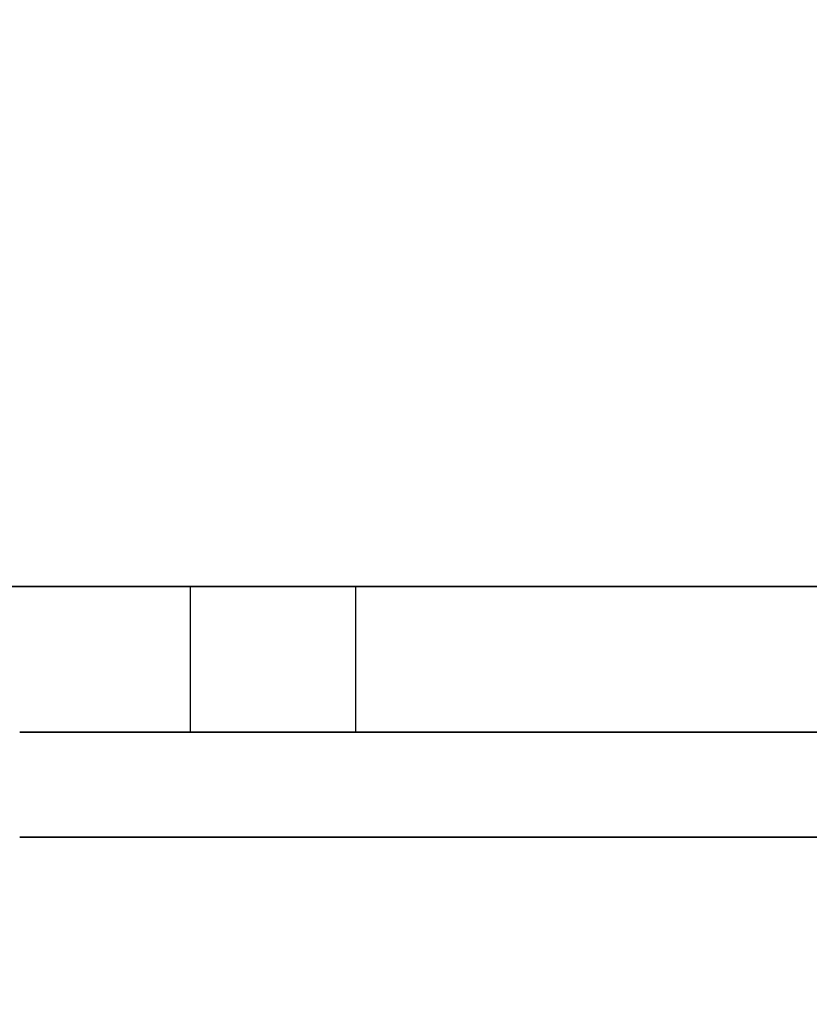
# Model space of a CAD drawing. Units: inches. Extents: x -2630 to 2630, y -208 to 372.
# Drawn here: x 36 to 39, y 40 to 43 of the extents above; entities that cross this region are included whole.
import ezdxf
from ezdxf.enums import TextEntityAlignment as Align

# ---------------------------------------------------------------- set-up
doc = ezdxf.new("R2010")
doc.units = ezdxf.units.IN
doc.header["$LTSCALE"] = 12
doc.header["$MEASUREMENT"] = 0
doc.linetypes.add('PHANTOM', pattern=[2.5, 1.25, -0.25, 0.25, -0.25, 0.25, -0.25])
for name, color, linetype in [('AMSEQUIP', 5, 'Continuous'), ('AMSTAG', 7, 'Continuous'), ('AMSUPPERCOVERAGE', 6, 'PHANTOM')]:
    doc.layers.add(name, color=color, linetype=linetype)
doc.styles.add('Equiplist', font='Yu Gothic UI Light.ttf')

# ---------------------------------------------------------------- blocks, each defined once
blk = doc.blocks.new('STE__rNBGDVP')
at = {"layer": 'AMSEQUIP', "extrusion": (1, 1.66845e-07, 3.72262e-22)}
for p, q in [((-12.7953, 3.3655), (-12.7953, 20.5133)), ((-12.7953, 20.5133), (-12.7953, 3.3655))]:
    blk.add_line(p, q, dxfattribs=at)
at = {"layer": 'AMSEQUIP', "extrusion": (1, 1.66845e-07, -6.98003e-17)}
blk.add_line((-12.7953, 20.5133), (-12.7953, 3.3655), dxfattribs=at)
at = {"layer": 'AMSEQUIP', "extrusion": (0.980855, 3.56117e-07, -0.194741)}
blk.add_line((-13.7501, 3.6707), (-13.7501, 20.1749), dxfattribs=at)
at = {"layer": 'AMSEQUIP', "extrusion": (1, 2.31135e-07, -4.82453e-21)}
blk.add_line((-13.7501, 20.1749), (-13.7501, 3.6707), dxfattribs=at)
at = {"layer": 'AMSEQUIP', "extrusion": (1, 2.31135e-07, 2.7128e-20)}
blk.add_line((-13.7501, 20.1749), (-13.7501, 20.1749), dxfattribs=at)
at = {"layer": 'AMSEQUIP', "extrusion": (0.917268, -5.26427e-08, 0.39827)}
blk.add_line((-13.7501, 20.1749), (-13.7501, 3.6707), dxfattribs=at)
at = {"layer": 'AMSEQUIP', "extrusion": (0.91726, 4.76679e-07, -0.39829)}
blk.add_line((-13.7501, 3.6707), (-13.7501, 20.1749), dxfattribs=at)
at = {"layer": 'AMSEQUIP', "extrusion": (1, 2.31135e-07, 3.84842e-12)}
for p, q in [((-13.7501, 20.1749), (-13.7501, 3.6707)), ((-13.7501, 3.6707), (-13.7501, 20.1749))]:
    blk.add_line(p, q, dxfattribs=at)
at = {"layer": 'AMSEQUIP', "extrusion": (1, 2.31135e-07, 1.63471e-20)}
blk.add_line((-13.7501, 20.1749), (-13.7501, 20.1749), dxfattribs=at)
at = {"layer": 'AMSEQUIP', "extrusion": (0.980855, 9.65994e-08, 0.19474)}
blk.add_line((-13.7501, 20.1749), (-13.7494, 3.4206), dxfattribs=at)
at = {"layer": 'AMSEQUIP', "extrusion": (-0.980863, -3.56796e-07, 0.194701)}
blk.add_line((-13.3499, 3.6707), (-13.3499, 20.1749), dxfattribs=at)
at = {"layer": 'AMSEQUIP', "extrusion": (-1, -2.31136e-07, 1.85586e-06)}
for p, q in [((-13.3499, 20.1749), (-13.3499, 3.6707)), ((-13.3499, 3.6707), (-13.3499, 20.1749))]:
    blk.add_line(p, q, dxfattribs=at)
at = {"layer": 'AMSEQUIP', "extrusion": (-0.980847, -9.72743e-08, -0.19478)}
blk.add_line((-13.3499, 20.1749), (-13.3499, 3.4206), dxfattribs=at)
at = {"layer": 'AMSEQUIP', "extrusion": (1.58568e-06, -0.98076, 0.195216)}
blk.add_line((-12.7953, 19.5243), (-13.35, 19.5243), dxfattribs=at)
at = {"layer": 'AMSEQUIP', "extrusion": (-1.58568e-06, 0.980762, 0.195208)}
blk.add_line((-13.3502, 18.8928), (-12.7953, 18.8928), dxfattribs=at)
blk = doc.blocks.new('STE__rLNHOHR')
at = {"layer": 'AMSEQUIP', "extrusion": (1, 1.66845e-07, 3.72262e-22)}
for p, q in [((-12.7953, 3.3655), (-12.7953, 20.5133)), ((-12.7953, 20.5133), (-12.7953, 3.3655))]:
    blk.add_line(p, q, dxfattribs=at)
at = {"layer": 'AMSEQUIP', "extrusion": (1, 1.66845e-07, -6.98003e-17)}
blk.add_line((-12.7953, 20.5133), (-12.7953, 3.3655), dxfattribs=at)
at = {"layer": 'AMSEQUIP', "extrusion": (0.980855, 3.56117e-07, -0.194741)}
blk.add_line((-13.7501, 3.6707), (-13.7501, 20.1749), dxfattribs=at)
at = {"layer": 'AMSEQUIP', "extrusion": (1, 2.31135e-07, -4.82453e-21)}
blk.add_line((-13.7501, 20.1749), (-13.7501, 3.6707), dxfattribs=at)
at = {"layer": 'AMSEQUIP', "extrusion": (1, 2.31135e-07, 2.7128e-20)}
blk.add_line((-13.7501, 20.1749), (-13.7501, 20.1749), dxfattribs=at)
at = {"layer": 'AMSEQUIP', "extrusion": (0.917268, -5.26427e-08, 0.39827)}
blk.add_line((-13.7501, 20.1749), (-13.7501, 3.6707), dxfattribs=at)
at = {"layer": 'AMSEQUIP', "extrusion": (0.91726, 4.76679e-07, -0.39829)}
blk.add_line((-13.7501, 3.6707), (-13.7501, 20.1749), dxfattribs=at)
at = {"layer": 'AMSEQUIP', "extrusion": (1, 2.31135e-07, 3.84842e-12)}
for p, q in [((-13.7501, 20.1749), (-13.7501, 3.6707)), ((-13.7501, 3.6707), (-13.7501, 20.1749))]:
    blk.add_line(p, q, dxfattribs=at)
at = {"layer": 'AMSEQUIP', "extrusion": (1, 2.31135e-07, 1.63471e-20)}
blk.add_line((-13.7501, 20.1749), (-13.7501, 20.1749), dxfattribs=at)
at = {"layer": 'AMSEQUIP', "extrusion": (0.980855, 9.65994e-08, 0.19474)}
blk.add_line((-13.7501, 20.1749), (-13.7494, 3.4206), dxfattribs=at)
at = {"layer": 'AMSEQUIP', "extrusion": (-0.980863, -3.56796e-07, 0.194701)}
blk.add_line((-13.3499, 3.6707), (-13.3499, 20.1749), dxfattribs=at)
at = {"layer": 'AMSEQUIP', "extrusion": (-1, -2.31136e-07, 1.85586e-06)}
for p, q in [((-13.3499, 20.1749), (-13.3499, 3.6707)), ((-13.3499, 3.6707), (-13.3499, 20.1749))]:
    blk.add_line(p, q, dxfattribs=at)
at = {"layer": 'AMSEQUIP', "extrusion": (-0.980847, -9.72743e-08, -0.19478)}
blk.add_line((-13.3499, 20.1749), (-13.3499, 3.4206), dxfattribs=at)
at = {"layer": 'AMSEQUIP', "extrusion": (1.58568e-06, -0.98076, 0.195216)}
blk.add_line((-12.7953, 19.5243), (-13.35, 19.5243), dxfattribs=at)
at = {"layer": 'AMSEQUIP', "extrusion": (-1.58568e-06, 0.980762, 0.195208)}
blk.add_line((-13.3502, 18.8928), (-12.7953, 18.8928), dxfattribs=at)
blk = doc.blocks.new('STE__rUSPUHV')
at = {"layer": 'AMSEQUIP', "extrusion": (1, 1.66845e-07, 3.72262e-22)}
for p, q in [((-12.7953, 3.3655), (-12.7953, 20.5133)), ((-12.7953, 20.5133), (-12.7953, 3.3655))]:
    blk.add_line(p, q, dxfattribs=at)
at = {"layer": 'AMSEQUIP', "extrusion": (1, 1.66845e-07, -6.98003e-17)}
blk.add_line((-12.7953, 20.5133), (-12.7953, 3.3655), dxfattribs=at)
at = {"layer": 'AMSEQUIP', "extrusion": (0.980855, 3.56117e-07, -0.194741)}
blk.add_line((-13.7501, 3.6707), (-13.7501, 20.1749), dxfattribs=at)
at = {"layer": 'AMSEQUIP', "extrusion": (1, 2.31135e-07, -4.82453e-21)}
blk.add_line((-13.7501, 20.1749), (-13.7501, 3.6707), dxfattribs=at)
at = {"layer": 'AMSEQUIP', "extrusion": (1, 2.31135e-07, 2.7128e-20)}
blk.add_line((-13.7501, 20.1749), (-13.7501, 20.1749), dxfattribs=at)
at = {"layer": 'AMSEQUIP', "extrusion": (0.917268, -5.26427e-08, 0.39827)}
blk.add_line((-13.7501, 20.1749), (-13.7501, 3.6707), dxfattribs=at)
at = {"layer": 'AMSEQUIP', "extrusion": (0.91726, 4.76679e-07, -0.39829)}
blk.add_line((-13.7501, 3.6707), (-13.7501, 20.1749), dxfattribs=at)
at = {"layer": 'AMSEQUIP', "extrusion": (1, 2.31135e-07, 3.84842e-12)}
for p, q in [((-13.7501, 20.1749), (-13.7501, 3.6707)), ((-13.7501, 3.6707), (-13.7501, 20.1749))]:
    blk.add_line(p, q, dxfattribs=at)
at = {"layer": 'AMSEQUIP', "extrusion": (1, 2.31135e-07, 1.63471e-20)}
blk.add_line((-13.7501, 20.1749), (-13.7501, 20.1749), dxfattribs=at)
at = {"layer": 'AMSEQUIP', "extrusion": (0.980855, 9.65994e-08, 0.19474)}
blk.add_line((-13.7501, 20.1749), (-13.7494, 3.4206), dxfattribs=at)
at = {"layer": 'AMSEQUIP', "extrusion": (-0.980863, -3.56796e-07, 0.194701)}
blk.add_line((-13.3499, 3.6707), (-13.3499, 20.1749), dxfattribs=at)
at = {"layer": 'AMSEQUIP', "extrusion": (-1, -2.31136e-07, 1.85586e-06)}
for p, q in [((-13.3499, 20.1749), (-13.3499, 3.6707)), ((-13.3499, 3.6707), (-13.3499, 20.1749))]:
    blk.add_line(p, q, dxfattribs=at)
at = {"layer": 'AMSEQUIP', "extrusion": (-0.980847, -9.72743e-08, -0.19478)}
blk.add_line((-13.3499, 20.1749), (-13.3499, 3.4206), dxfattribs=at)
at = {"layer": 'AMSEQUIP', "extrusion": (1.58568e-06, -0.98076, 0.195216)}
blk.add_line((-12.7953, 19.5243), (-13.35, 19.5243), dxfattribs=at)
at = {"layer": 'AMSEQUIP', "extrusion": (-1.58568e-06, 0.980762, 0.195208)}
blk.add_line((-13.3502, 18.8928), (-12.7953, 18.8928), dxfattribs=at)
blk = doc.blocks.new('STE__rBHFUKH')
at = {"layer": 'AMSEQUIP'}
for name in ['STE__rNBGDVP', 'STE__rLNHOHR', 'STE__rUSPUHV']:
    blk.add_blockref(name, (0, 0), dxfattribs=at)
blk = doc.blocks.new('STE__rCHAOFB')
at = {"layer": 'AMSEQUIP', "rotation": 154.9999999999999}
blk.add_blockref('STE__rBHFUKH', (47.244, 0), dxfattribs=at)
blk = doc.blocks.new('STE__rFUADTA')
at = {"layer": 'AMSUPPERCOVERAGE'}
blk.add_circle((0, 0), 53.9316, dxfattribs=at)
at = {"layer": 'AMSEQUIP', "rotation": 255.0000000000001}
blk.add_blockref('STE__rCHAOFB', (47.244, 0), dxfattribs=at)
blk = doc.blocks.new('STE__rRFUNXE')
at = {"layer": 'AMSUPPERCOVERAGE'}
blk.add_circle((0, 0), 52.9237, dxfattribs=at)
blk = doc.blocks.new('STE__rUKJRDE')
at = {"layer": 'AMSUPPERCOVERAGE'}
blk.add_circle((0, 0), 45.0495, dxfattribs=at)
blk = doc.blocks.new('STE__rXEKFDM')
at = {"layer": 'AMSEQUIP'}
for name, p, rotation in [('STE__rRFUNXE', (-6.375, 0), 45), ('STE__rFUADTA', (6.375, 0), 310.0000000000001), ('STE__rUKJRDE', (-6.375, 0), 225.0000000000001)]:
    blk.add_blockref(name, p, dxfattribs=dict(at, rotation=rotation))
at = {"layer": 'AMSTAG', "style": 'Equiplist'}
blk.add_attdef('TAG_NO', text='', height=8, dxfattribs=at).set_placement((0, 34.1875), align=Align.MIDDLE_CENTER)

msp = doc.modelspace()

# ---------------------------------------------------------------- block references
at = {"layer": 'AMSEQUIP', "rotation": 90}
msp.add_blockref('STE__rXEKFDM', (0, 60), dxfattribs=at)

doc.saveas('drawing.dxf')
